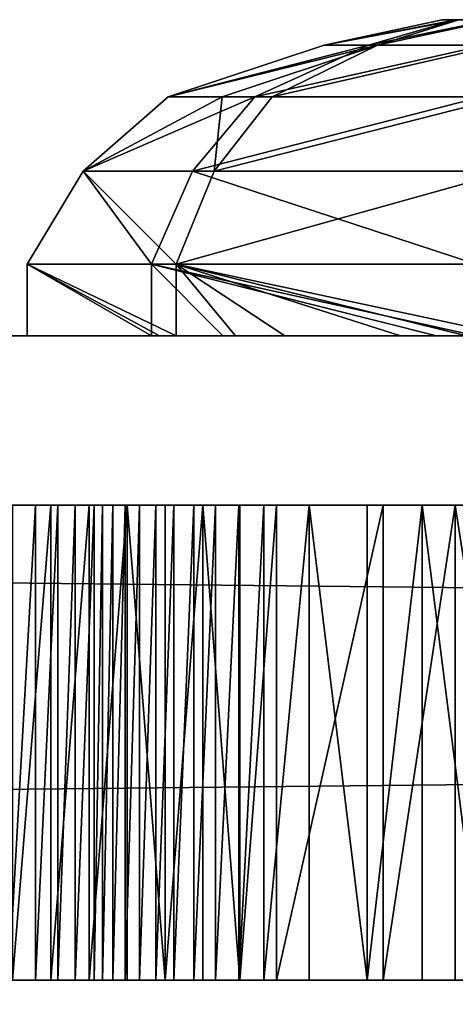
# Model space of a CAD drawing. Units: inches. Extents: x -670 to 623, y -644 to 670.
# Drawn here: x -20 to -18, y 101 to 105 of the extents above; entities that cross this region are included whole.
import ezdxf

# ---------------------------------------------------------------- set-up
doc = ezdxf.new("R2010")
doc.units = ezdxf.units.IN
doc.header["$MEASUREMENT"] = 0
doc.layers.get('0').update_dxf_attribs({"true_color": 0xff5454})
doc.layers.add('0301-INOX_0301-INOX_0301_element', color=7, linetype='Continuous', true_color=0xcc6600)

# ---------------------------------------------------------------- blocks, each defined once
blk = doc.blocks.new('0301-INOX_0301_Group_7')
for p, q in [((45.392, 106.492), (47.964, 108.065)), ((45.392, 106.492, 20.292), (47.964, 108.065, 20.292)), ((43.03, 104.618), (45.392, 106.492)), ((43.03, 104.618, 20.292), (45.392, 106.492, 20.292)), ((45.392, 106.492), (45.392, 106.492, 20.292)), ((40.562, 102.281), (43.03, 104.618)), ((40.562, 102.281, 20.292), (43.03, 104.618, 20.292)), ((43.03, 104.618), (43.03, 104.618, 20.292)), ((38.616, 100.306), (40.562, 102.281)), ((38.616, 100.306, 20.292), (40.562, 102.281, 20.292)), ((40.562, 102.281), (40.562, 102.281, 20.292)), ((37.546, 99.063), (38.616, 100.306)), ((37.546, 99.063, 20.292), (38.616, 100.306, 20.292)), ((38.616, 100.306), (38.616, 100.306, 20.292)), ((36.545, 97.764), (37.546, 99.063)), ((36.545, 97.764, 20.292), (37.546, 99.063, 20.292)), ((37.546, 99.063), (37.546, 99.063, 20.292)), ((35.618, 96.412), (36.545, 97.764)), ((35.618, 96.412, 20.292), (36.545, 97.764, 20.292)), ((36.545, 97.764), (36.545, 97.764, 20.292)), ((34.765, 95.011), (35.618, 96.412)), ((34.765, 95.011, 20.292), (35.618, 96.412, 20.292)), ((35.618, 96.412), (35.618, 96.412, 20.292)), ((33.99, 93.565), (34.765, 95.011)), ((33.99, 93.565, 20.292), (34.765, 95.011, 20.292)), ((34.765, 95.011), (34.765, 95.011, 20.292)), ((33.295, 92.08), (33.99, 93.565)), ((33.295, 92.08, 20.292), (33.99, 93.565, 20.292)), ((33.99, 93.565), (33.99, 93.565, 20.292)), ((32.683, 90.558), (33.295, 92.08)), ((32.683, 90.558, 20.292), (33.295, 92.08, 20.292)), ((33.295, 92.08), (33.295, 92.08, 20.292)), ((32.155, 89.006), (32.683, 90.558)), ((32.155, 89.006, 20.292), (32.683, 90.558, 20.292)), ((32.683, 90.558), (32.683, 90.558, 20.292)), ((31.712, 87.427), (32.155, 89.006)), ((31.712, 87.427, 20.292), (32.155, 89.006, 20.292)), ((32.155, 89.006), (32.155, 89.006, 20.292)), ((31.356, 85.826), (31.712, 87.427)), ((31.356, 85.826, 20.292), (31.712, 87.427, 20.292)), ((31.712, 87.427), (31.712, 87.427, 20.292)), ((30.546, 81.031), (31.356, 85.826)), ((30.546, 81.031, 20.292), (31.356, 85.826, 20.292)), ((31.356, 85.826), (31.356, 85.826, 20.292)), ((29.8, 77.895), (30.546, 81.031)), ((29.8, 77.895, 20.292), (30.546, 81.031, 20.292)), ((30.546, 81.031), (30.546, 81.031, 20.292)), ((28.854, 74.813), (29.8, 77.895)), ((28.854, 74.813, 20.292), (29.8, 77.895, 20.292)), ((29.8, 77.895), (29.8, 77.895, 20.292)), ((27.712, 71.799), (28.854, 74.813)), ((27.712, 71.799, 20.292), (28.854, 74.813, 20.292)), ((28.854, 74.813), (28.854, 74.813, 20.292)), ((49.949, 4.98), (46.807, 4.259)), ((49.949, 4.98, 20.292), (46.807, 4.259, 20.292)), ((46.807, 4.259), (43.718, 3.336)), ((46.807, 4.259, 20.292), (43.718, 3.336, 20.292)), ((46.807, 4.259), (46.807, 4.259, 20.292)), ((43.718, 3.336), (39.16, 1.64)), ((43.718, 3.336, 20.292), (39.16, 1.64, 20.292)), ((43.718, 3.336), (43.718, 3.336, 20.292)), ((39.16, 1.64), (37.596, 1.148)), ((39.16, 1.64, 20.292), (37.596, 1.148, 20.292)), ((39.16, 1.64), (39.16, 1.64, 20.292)), ((37.596, 1.148), (36.007, 0.742)), ((37.596, 1.148, 20.292), (36.007, 0.742, 20.292)), ((37.596, 1.148), (37.596, 1.148, 20.292)), ((34.398, 0.423), (32.775, 0.193)), ((34.398, 0.423, 20.292), (32.775, 0.193, 20.292)), ((36.007, 0.742), (34.398, 0.423)), ((36.007, 0.742, 20.292), (34.398, 0.423, 20.292)), ((34.398, 0.423), (34.398, 0.423, 20.292)), ((36.007, 0.742), (36.007, 0.742, 20.292)), ((29.502, 0), (27.862, 0.038)), ((29.502, 0, 20.292), (27.862, 0.038, 20.292)), ((31.141, 0.052), (29.502, 0)), ((31.141, 0.052, 20.292), (29.502, 0, 20.292)), ((32.775, 0.193), (31.141, 0.052)), ((32.775, 0.193, 20.292), (31.141, 0.052, 20.292)), ((31.141, 0.052), (31.141, 0.052, 20.292)), ((32.775, 0.193), (32.775, 0.193, 20.292)), ((29.502, 0), (29.502, 0, 20.292))]:
    blk.add_line(p, q)
at = {"color": 94, "true_color": 0x009900}
mesh = blk.add_polyface(dxfattribs=at)
corners = [(0.076, 28.003), (0.291, 21.987), (0, 24.989), (0.518, 30.986), (0.945, 19.044), (1.217, 33.925), (1.953, 16.202), (2.046, 36.965), (3.299, 13.503), (2.587, 38.513), (3.212, 40.029), (3.919, 41.508), (4.963, 10.988), (4.706, 42.947), (5.57, 44.341), (6.92, 8.695), (6.51, 45.685), (7.521, 46.976), (9.143, 6.656), (8.601, 48.21), (9.747, 49.383), (11.596, 4.904), (10.956, 50.492), (14.704, 53.591), (14.245, 3.462), (17.049, 2.354), (17.047, 55.805), (19.242, 58.165), (21.034, 1.181), (21.281, 60.661), (22.99, 0.687), (23.155, 63.284), (24.602, 0.382), (24.856, 66.023), (26.227, 0.165), (26.377, 68.865), (27.862, 0.038), (27.712, 71.799), (28.854, 74.813), (29.502, 0), (29.8, 77.895), (31.141, 0.052), (30.546, 81.031), (31.356, 85.826), (32.775, 0.193), (31.712, 87.427), (32.155, 89.006), (32.683, 90.558), (33.295, 92.08), (34.398, 0.423), (33.99, 93.565), (34.765, 95.011), (36.007, 0.742), (35.618, 96.412), (36.545, 97.764), (37.596, 1.148), (37.546, 99.063), (38.616, 100.306), (39.16, 1.64), (40.562, 102.281), (43.718, 3.336), (43.03, 104.618), (45.392, 106.492), (46.807, 4.259), (47.964, 108.065), (49.949, 4.98), (50.709, 109.314), (53.13, 5.497), (53.585, 110.219), (56.339, 5.809), (56.551, 110.768), (59.56, 5.913), (59.56, 110.952), (62.782, 5.809), (62.57, 110.768), (65.536, 110.219), (65.991, 5.497), (68.412, 109.314), (69.172, 4.98), (71.157, 108.065), (72.314, 4.259), (73.729, 106.492), (75.403, 3.336), (76.091, 104.618), (79.961, 1.64), (77.743, 103.066), (80.505, 100.306), (81.525, 1.148), (81.575, 99.063), (83.114, 0.742), (82.576, 97.764), (83.503, 96.412), (84.723, 0.423), (84.356, 95.011), (85.131, 93.565), (86.346, 0.193), (85.826, 92.08), (86.438, 90.558), (87.98, 0.052), (86.966, 89.006), (87.409, 87.427), (87.765, 85.826), (88.575, 81.031), (89.619, 0), (89.321, 77.895), (90.267, 74.813), (91.259, 0.038), (91.409, 71.799), (92.894, 0.165), (92.744, 68.865), (94.265, 66.023), (94.519, 0.382), (95.966, 63.284), (96.131, 0.687), (97.84, 60.661), (97.723, 1.08), (102.072, 2.354), (99.879, 58.165), (102.074, 55.805), (104.876, 3.462), (104.417, 53.591), (108.165, 50.492), (107.525, 4.904), (109.978, 6.656), (109.374, 49.383), (110.52, 48.21), (112.201, 8.695), (111.6, 46.976), (112.611, 45.685), (114.158, 10.988), (113.551, 44.341), (114.415, 42.947), (115.822, 13.503), (115.202, 41.508), (115.909, 40.029), (117.168, 16.202), (116.534, 38.513), (117.075, 36.965), (117.531, 35.389), (118.176, 19.044), (118.603, 30.986), (118.83, 21.987), (119.045, 28.003), (119.121, 24.989)]
mesh.append_faces([[corners[k] for k in face] for face in [(0, 1, 2), (141, 142, 143)]], dxfattribs={"vtx0": -1, "color": 94})
mesh.append_faces([[corners[k] for k in face] for face in [(1, 3, 4), (4, 5, 6), (6, 7, 8), (8, 11, 12), (12, 14, 15), (15, 17, 18), (18, 20, 21), (21, 23, 24), (24, 23, 25), (25, 27, 28), (28, 29, 30), (30, 31, 32), (32, 33, 34), (34, 35, 36), (36, 38, 39), (39, 40, 41), (41, 43, 44), (44, 48, 49), (49, 51, 52), (52, 54, 55), (55, 57, 58), (58, 59, 60), (60, 62, 63), (63, 64, 65), (65, 66, 67), (67, 68, 69), (69, 70, 71), (71, 72, 73), (73, 75, 76), (76, 77, 78), (78, 79, 80), (80, 81, 82), (82, 83, 84), (84, 86, 87), (87, 88, 89), (89, 91, 92), (92, 94, 95), (95, 97, 98), (98, 102, 103), (103, 105, 106), (106, 107, 108), (108, 110, 111), (111, 112, 113), (113, 114, 115), (115, 114, 116), (116, 118, 119), (119, 121, 122), (122, 121, 123), (123, 125, 126), (126, 128, 129), (129, 131, 132), (132, 134, 135), (135, 138, 139), (139, 140, 141)]], dxfattribs={"vtx0": -1, "vtx1": -1, "color": 94})
mesh.append_faces([[corners[k] for k in face] for face in [(1, 0, 3), (4, 3, 5), (6, 5, 7), (8, 7, 9), (8, 9, 10), (8, 10, 11), (12, 11, 13), (12, 13, 14), (15, 14, 16), (15, 16, 17), (18, 17, 19), (18, 19, 20), (21, 20, 22), (21, 22, 23), (25, 23, 26), (25, 26, 27), (28, 27, 29), (30, 29, 31), (32, 31, 33), (34, 33, 35), (36, 35, 37), (36, 37, 38), (39, 38, 40), (41, 40, 42), (41, 42, 43), (44, 43, 45), (44, 45, 46), (44, 46, 47), (44, 47, 48), (49, 48, 50), (49, 50, 51), (52, 51, 53), (52, 53, 54), (55, 54, 56), (55, 56, 57), (58, 57, 59), (60, 59, 61), (60, 61, 62), (63, 62, 64), (65, 64, 66), (67, 66, 68), (69, 68, 70), (71, 70, 72), (73, 72, 74), (73, 74, 75), (76, 75, 77), (78, 77, 79), (80, 79, 81), (82, 81, 83), (84, 83, 85), (84, 85, 86), (87, 86, 88), (89, 88, 90), (89, 90, 91), (92, 91, 93), (92, 93, 94), (95, 94, 96), (95, 96, 97), (98, 97, 99), (98, 99, 100), (98, 100, 101), (98, 101, 102), (103, 102, 104), (103, 104, 105), (106, 105, 107), (108, 107, 109), (108, 109, 110), (111, 110, 112), (113, 112, 114), (116, 114, 117), (116, 117, 118), (119, 118, 120), (119, 120, 121), (123, 121, 124), (123, 124, 125), (126, 125, 127), (126, 127, 128), (129, 128, 130), (129, 130, 131), (132, 131, 133), (132, 133, 134), (135, 134, 136), (135, 136, 137), (135, 137, 138), (139, 138, 140), (141, 140, 142)]], dxfattribs={"vtx0": -1, "vtx2": -1, "color": 94})
mesh = blk.add_polyface(dxfattribs=at)
corners = [(0.291, 21.987, 20.292), (0.076, 28.003, 20.292), (0, 24.989, 20.292), (0.518, 30.986, 20.292), (0.945, 19.044, 20.292), (1.217, 33.925, 20.292), (1.953, 16.202, 20.292), (2.046, 36.965, 20.292), (3.299, 13.503, 20.292), (2.587, 38.513, 20.292), (3.212, 40.029, 20.292), (3.919, 41.508, 20.292), (4.963, 10.988, 20.292), (4.706, 42.947, 20.292), (5.57, 44.341, 20.292), (6.92, 8.695, 20.292), (6.51, 45.685, 20.292), (7.521, 46.976, 20.292), (9.143, 6.656, 20.292), (8.601, 48.21, 20.292), (9.747, 49.383, 20.292), (11.596, 4.904, 20.292), (10.956, 50.492, 20.292), (14.704, 53.591, 20.292), (14.245, 3.462, 20.292), (17.049, 2.354, 20.292), (17.047, 55.805, 20.292), (19.242, 58.165, 20.292), (21.034, 1.181, 20.292), (21.281, 60.661, 20.292), (22.99, 0.687, 20.292), (23.155, 63.284, 20.292), (24.602, 0.382, 20.292), (24.856, 66.023, 20.292), (26.227, 0.165, 20.292), (26.377, 68.865, 20.292), (27.862, 0.038, 20.292), (27.712, 71.799, 20.292), (28.854, 74.813, 20.292), (29.502, 0, 20.292), (29.8, 77.895, 20.292), (31.141, 0.052, 20.292), (30.546, 81.031, 20.292), (31.356, 85.826, 20.292), (32.775, 0.193, 20.292), (31.712, 87.427, 20.292), (32.155, 89.006, 20.292), (32.683, 90.558, 20.292), (33.295, 92.08, 20.292), (34.398, 0.423, 20.292), (33.99, 93.565, 20.292), (34.765, 95.011, 20.292), (36.007, 0.742, 20.292), (35.618, 96.412, 20.292), (36.545, 97.764, 20.292), (37.596, 1.148, 20.292), (37.546, 99.063, 20.292), (38.616, 100.306, 20.292), (39.16, 1.64, 20.292), (40.562, 102.281, 20.292), (43.718, 3.336, 20.292), (43.03, 104.618, 20.292), (45.392, 106.492, 20.292), (46.807, 4.259, 20.292), (47.964, 108.065, 20.292), (49.949, 4.98, 20.292), (50.709, 109.314, 20.292), (53.13, 5.497, 20.292), (53.585, 110.219, 20.292), (56.339, 5.809, 20.292), (56.551, 110.768, 20.292), (59.56, 5.913, 20.292), (59.56, 110.952, 20.292), (62.782, 5.809, 20.292), (62.57, 110.768, 20.292), (65.536, 110.219, 20.292), (65.991, 5.497, 20.292), (68.412, 109.314, 20.292), (69.172, 4.98, 20.292), (71.157, 108.065, 20.292), (72.314, 4.259, 20.292), (73.729, 106.492, 20.292), (75.403, 3.336, 20.292), (76.091, 104.618, 20.292), (79.961, 1.64, 20.292), (77.743, 103.066, 20.292), (80.505, 100.306, 20.292), (81.525, 1.148, 20.292), (81.575, 99.063, 20.292), (83.114, 0.742, 20.292), (82.576, 97.764, 20.292), (83.503, 96.412, 20.292), (84.723, 0.423, 20.292), (84.356, 95.011, 20.292), (85.131, 93.565, 20.292), (86.346, 0.193, 20.292), (85.826, 92.08, 20.292), (86.438, 90.558, 20.292), (87.98, 0.052, 20.292), (86.966, 89.006, 20.292), (87.409, 87.427, 20.292), (87.765, 85.826, 20.292), (88.575, 81.031, 20.292), (89.619, 0, 20.292), (89.321, 77.895, 20.292), (90.267, 74.813, 20.292), (91.259, 0.038, 20.292), (91.409, 71.799, 20.292), (92.894, 0.165, 20.292), (92.744, 68.865, 20.292), (94.265, 66.023, 20.292), (94.519, 0.382, 20.292), (95.966, 63.284, 20.292), (96.131, 0.687, 20.292), (97.84, 60.661, 20.292), (97.723, 1.08, 20.292), (102.072, 2.354, 20.292), (99.879, 58.165, 20.292), (102.074, 55.805, 20.292), (104.876, 3.462, 20.292), (104.417, 53.591, 20.292), (108.165, 50.492, 20.292), (107.525, 4.904, 20.292), (109.978, 6.656, 20.292), (109.374, 49.383, 20.292), (110.52, 48.21, 20.292), (112.201, 8.695, 20.292), (111.6, 46.976, 20.292), (112.611, 45.685, 20.292), (114.158, 10.988, 20.292), (113.551, 44.341, 20.292), (114.415, 42.947, 20.292), (115.822, 13.503, 20.292), (115.202, 41.508, 20.292), (115.909, 40.029, 20.292), (117.168, 16.202, 20.292), (116.534, 38.513, 20.292), (117.075, 36.965, 20.292), (117.531, 35.389, 20.292), (118.176, 19.044, 20.292), (118.603, 30.986, 20.292), (118.83, 21.987, 20.292), (119.045, 28.003, 20.292), (119.121, 24.989, 20.292)]
mesh.append_faces([[corners[k] for k in face] for face in [(0, 1, 2), (142, 141, 143)]], dxfattribs={"vtx0": -1, "color": 94})
mesh.append_faces([[corners[k] for k in face] for face in [(1, 0, 3), (3, 4, 5), (5, 6, 7), (7, 8, 9), (9, 8, 10), (10, 8, 11), (11, 12, 13), (13, 12, 14), (14, 15, 16), (16, 15, 17), (17, 18, 19), (19, 18, 20), (20, 21, 22), (22, 21, 23), (23, 25, 26), (26, 25, 27), (27, 28, 29), (29, 30, 31), (31, 32, 33), (33, 34, 35), (35, 36, 37), (37, 36, 38), (38, 39, 40), (40, 41, 42), (42, 41, 43), (43, 44, 45), (45, 44, 46), (46, 44, 47), (47, 44, 48), (48, 49, 50), (50, 49, 51), (51, 52, 53), (53, 52, 54), (54, 55, 56), (56, 55, 57), (57, 58, 59), (59, 60, 61), (61, 60, 62), (62, 63, 64), (64, 65, 66), (66, 67, 68), (68, 69, 70), (70, 71, 72), (72, 73, 74), (74, 73, 75), (75, 76, 77), (77, 78, 79), (79, 80, 81), (81, 82, 83), (83, 84, 85), (85, 84, 86), (86, 87, 88), (88, 89, 90), (90, 89, 91), (91, 92, 93), (93, 92, 94), (94, 95, 96), (96, 95, 97), (97, 98, 99), (99, 98, 100), (100, 98, 101), (101, 98, 102), (102, 103, 104), (104, 103, 105), (105, 106, 107), (107, 108, 109), (109, 108, 110), (110, 111, 112), (112, 113, 114), (114, 116, 117), (117, 116, 118), (118, 119, 120), (120, 119, 121), (121, 123, 124), (124, 123, 125), (125, 126, 127), (127, 126, 128), (128, 129, 130), (130, 129, 131), (131, 132, 133), (133, 132, 134), (134, 135, 136), (136, 135, 137), (137, 135, 138), (138, 139, 140), (140, 141, 142)]], dxfattribs={"vtx0": -1, "vtx1": -1, "color": 94})
mesh.append_faces([[corners[k] for k in face] for face in [(3, 0, 4), (5, 4, 6), (7, 6, 8), (11, 8, 12), (14, 12, 15), (17, 15, 18), (20, 18, 21), (23, 21, 24), (23, 24, 25), (27, 25, 28), (29, 28, 30), (31, 30, 32), (33, 32, 34), (35, 34, 36), (38, 36, 39), (40, 39, 41), (43, 41, 44), (48, 44, 49), (51, 49, 52), (54, 52, 55), (57, 55, 58), (59, 58, 60), (62, 60, 63), (64, 63, 65), (66, 65, 67), (68, 67, 69), (70, 69, 71), (72, 71, 73), (75, 73, 76), (77, 76, 78), (79, 78, 80), (81, 80, 82), (83, 82, 84), (86, 84, 87), (88, 87, 89), (91, 89, 92), (94, 92, 95), (97, 95, 98), (102, 98, 103), (105, 103, 106), (107, 106, 108), (110, 108, 111), (112, 111, 113), (114, 113, 115), (114, 115, 116), (118, 116, 119), (121, 119, 122), (121, 122, 123), (125, 123, 126), (128, 126, 129), (131, 129, 132), (134, 132, 135), (138, 135, 139), (140, 139, 141)]], dxfattribs={"vtx0": -1, "vtx2": -1, "color": 94})
mesh = blk.add_polyface(dxfattribs=at)
corners = [(45.392, 106.492, 20.292), (47.964, 108.065), (45.392, 106.492), (47.964, 108.065, 20.292)]
mesh.append_faces([[corners[k] for k in face] for face in [(0, 1, 2), (1, 0, 3)]], dxfattribs={"vtx0": -1, "color": 94})
mesh = blk.add_polyface(dxfattribs=at)
corners = [(43.03, 104.618), (45.392, 106.492, 20.292), (45.392, 106.492), (43.03, 104.618, 20.292)]
mesh.append_faces([[corners[k] for k in face] for face in [(0, 1, 2), (1, 0, 3)]], dxfattribs={"vtx0": -1, "color": 94})
mesh = blk.add_polyface(dxfattribs=at)
corners = [(40.562, 102.281, 20.292), (43.03, 104.618), (40.562, 102.281), (43.03, 104.618, 20.292)]
mesh.append_faces([[corners[k] for k in face] for face in [(0, 1, 2), (1, 0, 3)]], dxfattribs={"vtx0": -1, "color": 94})
mesh = blk.add_polyface(dxfattribs=at)
corners = [(40.562, 102.281, 20.292), (38.616, 100.306), (38.616, 100.306, 20.292), (40.562, 102.281)]
mesh.append_faces([[corners[k] for k in face] for face in [(0, 1, 2), (1, 0, 3)]], dxfattribs={"vtx0": -1, "color": 94})
mesh = blk.add_polyface(dxfattribs=at)
corners = [(38.616, 100.306, 20.292), (37.546, 99.063), (37.546, 99.063, 20.292), (38.616, 100.306)]
mesh.append_faces([[corners[k] for k in face] for face in [(0, 1, 2), (1, 0, 3)]], dxfattribs={"vtx0": -1, "color": 94})
mesh = blk.add_polyface(dxfattribs=at)
corners = [(37.546, 99.063, 20.292), (36.545, 97.764), (36.545, 97.764, 20.292), (37.546, 99.063)]
mesh.append_faces([[corners[k] for k in face] for face in [(0, 1, 2), (1, 0, 3)]], dxfattribs={"vtx0": -1, "color": 94})
mesh = blk.add_polyface(dxfattribs=at)
corners = [(36.545, 97.764, 20.292), (35.618, 96.412), (35.618, 96.412, 20.292), (36.545, 97.764)]
mesh.append_faces([[corners[k] for k in face] for face in [(0, 1, 2), (1, 0, 3)]], dxfattribs={"vtx0": -1, "color": 94})
mesh = blk.add_polyface(dxfattribs=at)
corners = [(35.618, 96.412, 20.292), (34.765, 95.011), (34.765, 95.011, 20.292), (35.618, 96.412)]
mesh.append_faces([[corners[k] for k in face] for face in [(0, 1, 2), (1, 0, 3)]], dxfattribs={"vtx0": -1, "color": 94})
mesh = blk.add_polyface(dxfattribs=at)
corners = [(34.765, 95.011, 20.292), (33.99, 93.565), (33.99, 93.565, 20.292), (34.765, 95.011)]
mesh.append_faces([[corners[k] for k in face] for face in [(0, 1, 2), (1, 0, 3)]], dxfattribs={"vtx0": -1, "color": 94})
mesh = blk.add_polyface(dxfattribs=at)
corners = [(33.99, 93.565, 20.292), (33.295, 92.08), (33.295, 92.08, 20.292), (33.99, 93.565)]
mesh.append_faces([[corners[k] for k in face] for face in [(0, 1, 2), (1, 0, 3)]], dxfattribs={"vtx0": -1, "color": 94})
mesh = blk.add_polyface(dxfattribs=at)
corners = [(33.295, 92.08, 20.292), (32.683, 90.558), (32.683, 90.558, 20.292), (33.295, 92.08)]
mesh.append_faces([[corners[k] for k in face] for face in [(0, 1, 2), (1, 0, 3)]], dxfattribs={"vtx0": -1, "color": 94})
mesh = blk.add_polyface(dxfattribs=at)
corners = [(32.683, 90.558, 20.292), (32.155, 89.006), (32.155, 89.006, 20.292), (32.683, 90.558)]
mesh.append_faces([[corners[k] for k in face] for face in [(0, 1, 2), (1, 0, 3)]], dxfattribs={"vtx0": -1, "color": 94})
mesh = blk.add_polyface(dxfattribs=at)
corners = [(32.155, 89.006, 20.292), (31.712, 87.427), (31.712, 87.427, 20.292), (32.155, 89.006)]
mesh.append_faces([[corners[k] for k in face] for face in [(0, 1, 2), (1, 0, 3)]], dxfattribs={"vtx0": -1, "color": 94})
mesh = blk.add_polyface(dxfattribs=at)
corners = [(31.712, 87.427, 20.292), (31.356, 85.826), (31.356, 85.826, 20.292), (31.712, 87.427)]
mesh.append_faces([[corners[k] for k in face] for face in [(0, 1, 2), (1, 0, 3)]], dxfattribs={"vtx0": -1, "color": 94})
mesh = blk.add_polyface(dxfattribs=at)
corners = [(31.356, 85.826, 20.292), (30.546, 81.031), (30.546, 81.031, 20.292), (31.356, 85.826)]
mesh.append_faces([[corners[k] for k in face] for face in [(0, 1, 2), (1, 0, 3)]], dxfattribs={"vtx0": -1, "color": 94})
mesh = blk.add_polyface(dxfattribs=at)
corners = [(30.546, 81.031, 20.292), (29.8, 77.895), (29.8, 77.895, 20.292), (30.546, 81.031)]
mesh.append_faces([[corners[k] for k in face] for face in [(0, 1, 2), (1, 0, 3)]], dxfattribs={"vtx0": -1, "color": 94})
mesh = blk.add_polyface(dxfattribs=at)
corners = [(29.8, 77.895, 20.292), (28.854, 74.813), (28.854, 74.813, 20.292), (29.8, 77.895)]
mesh.append_faces([[corners[k] for k in face] for face in [(0, 1, 2), (1, 0, 3)]], dxfattribs={"vtx0": -1, "color": 94})
mesh = blk.add_polyface(dxfattribs=at)
corners = [(28.854, 74.813, 20.292), (27.712, 71.799), (27.712, 71.799, 20.292), (28.854, 74.813)]
mesh.append_faces([[corners[k] for k in face] for face in [(0, 1, 2), (1, 0, 3)]], dxfattribs={"vtx0": -1, "color": 94})
mesh = blk.add_polyface(dxfattribs=at)
corners = [(49.949, 4.98), (46.807, 4.259, 20.292), (46.807, 4.259), (49.949, 4.98, 20.292)]
mesh.append_faces([[corners[k] for k in face] for face in [(0, 1, 2), (1, 0, 3)]], dxfattribs={"vtx0": -1, "color": 94})
mesh = blk.add_polyface(dxfattribs=at)
corners = [(46.807, 4.259, 20.292), (43.718, 3.336), (46.807, 4.259), (43.718, 3.336, 20.292)]
mesh.append_faces([[corners[k] for k in face] for face in [(0, 1, 2), (1, 0, 3)]], dxfattribs={"vtx0": -1, "color": 94})
mesh = blk.add_polyface(dxfattribs=at)
corners = [(43.718, 3.336, 20.292), (39.16, 1.64), (43.718, 3.336), (39.16, 1.64, 20.292)]
mesh.append_faces([[corners[k] for k in face] for face in [(0, 1, 2), (1, 0, 3)]], dxfattribs={"vtx0": -1, "color": 94})
mesh = blk.add_polyface(dxfattribs=at)
corners = [(39.16, 1.64, 20.292), (37.596, 1.148), (39.16, 1.64), (37.596, 1.148, 20.292)]
mesh.append_faces([[corners[k] for k in face] for face in [(0, 1, 2), (1, 0, 3)]], dxfattribs={"vtx0": -1, "color": 94})
mesh = blk.add_polyface(dxfattribs=at)
corners = [(37.596, 1.148), (36.007, 0.742, 20.292), (36.007, 0.742), (37.596, 1.148, 20.292)]
mesh.append_faces([[corners[k] for k in face] for face in [(0, 1, 2), (1, 0, 3)]], dxfattribs={"vtx0": -1, "color": 94})
mesh = blk.add_polyface(dxfattribs=at)
corners = [(34.398, 0.423), (32.775, 0.193, 20.292), (32.775, 0.193), (34.398, 0.423, 20.292)]
mesh.append_faces([[corners[k] for k in face] for face in [(0, 1, 2), (1, 0, 3)]], dxfattribs={"vtx0": -1, "color": 94})
mesh = blk.add_polyface(dxfattribs=at)
corners = [(36.007, 0.742, 20.292), (34.398, 0.423), (36.007, 0.742), (34.398, 0.423, 20.292)]
mesh.append_faces([[corners[k] for k in face] for face in [(0, 1, 2), (1, 0, 3)]], dxfattribs={"vtx0": -1, "color": 94})
mesh = blk.add_polyface(dxfattribs=at)
corners = [(29.502, 0, 20.292), (27.862, 0.038), (29.502, 0), (27.862, 0.038, 20.292)]
mesh.append_faces([[corners[k] for k in face] for face in [(0, 1, 2), (1, 0, 3)]], dxfattribs={"vtx0": -1, "color": 94})
mesh = blk.add_polyface(dxfattribs=at)
corners = [(31.141, 0.052, 20.292), (29.502, 0), (31.141, 0.052), (29.502, 0, 20.292)]
mesh.append_faces([[corners[k] for k in face] for face in [(0, 1, 2), (1, 0, 3)]], dxfattribs={"vtx0": -1, "color": 94})
mesh = blk.add_polyface(dxfattribs=at)
corners = [(32.775, 0.193, 20.292), (31.141, 0.052), (32.775, 0.193), (31.141, 0.052, 20.292)]
mesh.append_faces([[corners[k] for k in face] for face in [(0, 1, 2), (1, 0, 3)]], dxfattribs={"vtx0": -1, "color": 94})
blk = doc.blocks.new('0301-INOX_0301_Group_230')
for p, q in [((3.2929, 2.1313, 3.4595), (3.2929, 1.8253, 3.4595)), ((3.399, 2.1313, 0.6331), (3.399, 1.8253, 0.6331)), ((3.9313, 2.1313, 2.0683), (3.9313, 1.8253, 2.0683)), ((3.2929, 1.8253, 3.4595), (3.1297, 1.4263, 3.2836)), ((3.399, 1.8253, 0.6331), (3.2231, 1.4263, 0.7963)), ((3.9313, 1.8253, 2.0683), (3.6915, 1.4263, 2.0593)), ((3.1297, 1.4263, 3.2836), (2.8814, 1.1083, 3.016)), ((3.2231, 1.4263, 0.7963), (2.9555, 1.1083, 1.0445)), ((3.6915, 1.4263, 2.0593), (3.3268, 1.1083, 2.0456)), ((2.8814, 1.1083, 3.016), (2.4304, 0.8873, 2.5167)), ((2.9555, 1.1083, 1.0445), (2.4685, 0.8873, 1.5026)), ((3.3268, 1.1083, 2.0456), (2.6595, 0.8873, 2.0175)), ((2.4304, 0.8873, 2.5167), (2.0824, 0.7783, 2.1545)), ((2.4685, 0.8873, 1.5026), (2.094, 0.7783, 1.8436)), ((2.6595, 0.8873, 2.0175), (2.1526, 0.7783, 2.0015))]:
    blk.add_line(p, q)
at = {"extrusion": (6.81824e-14, -1, 2.60024e-13)}
blk.add_circle((1.9327, 1.9932, -2.1313), 2, dxfattribs=at)
at = {"extrusion": (8.74582e-14, -1, 7.57615e-14)}
blk.add_circle((1.9327, 1.9932, -1.8253), 2, dxfattribs=at)
at = {"extrusion": (4.10811e-14, -1, 7.37883e-14)}
blk.add_circle((1.9327, 1.9932, -1.4263), 1.76, dxfattribs=at)
at = {"extrusion": (-5.80078e-05, -1, -2.17778e-06)}
blk.add_circle((1.9327, 1.9932, -1.1084), 1.395, dxfattribs=at)
at = {"extrusion": (2.37521e-13, -1, 3.86436e-13)}
blk.add_circle((1.9424, 1.9906, -0.8873), 0.7176, dxfattribs=at)
at = {"extrusion": (8.19785e-14, -1, 3.05346e-15)}
blk.add_circle((1.9327, 1.9932, -0.7783), 0.22, dxfattribs=at)
at = {"color": 7, "true_color": 0xffffff}
mesh = blk.add_polyface(dxfattribs=at)
corners = [(1.8577, 2.1313, 3.9918), (3.2929, 1.8253, 3.4595), (1.8577, 1.8253, 3.9918), (2.0482, 2.1313, 3.9212), (2.3311, 2.1313, 3.8162), (2.8281, 2.1313, 3.6319), (3.0391, 2.1313, 3.5536), (3.2929, 2.1313, 3.4595)]
mesh.append_faces([[corners[k] for k in face] for face in [(0, 1, 2), (1, 6, 7)]], dxfattribs={"vtx0": -1, "color": 7})
mesh.append_faces([[corners[k] for k in face] for face in [(1, 0, 3), (1, 3, 4), (1, 4, 5), (1, 5, 6)]], dxfattribs={"vtx0": -1, "vtx2": -1, "color": 7})
mesh = blk.add_polyface(dxfattribs=at)
corners = [(3.399, 1.8253, 0.6331), (2.0078, 2.1313, -0.0054), (2.0078, 1.8253, -0.0054), (2.1779, 2.1313, 0.0727), (3.0934, 2.1313, 0.4928), (3.399, 2.1313, 0.6331)]
mesh.append_faces([[corners[k] for k in face] for face in [(0, 1, 2), (4, 0, 5)]], dxfattribs={"vtx0": -1, "color": 7})
mesh.append_faces([[corners[k] for k in face] for face in [(1, 0, 3), (3, 0, 4)]], dxfattribs={"vtx0": -1, "vtx1": -1, "color": 7})
mesh = blk.add_polyface(dxfattribs=at)
corners = [(3.2929, 2.1313, 3.4595), (3.9313, 1.8253, 2.0683), (3.2929, 1.8253, 3.4595), (3.3651, 2.1313, 3.3022), (3.9313, 2.1313, 2.0683), (3.9233, 2.1313, 2.0857)]
mesh.append_faces([[corners[k] for k in face] for face in [(0, 1, 2), (4, 3, 5)]], dxfattribs={"vtx0": -1, "color": 7})
mesh.append_faces([[corners[k] for k in face] for face in [(1, 0, 3), (3, 4, 1)]], dxfattribs={"vtx0": -1, "vtx2": -1, "color": 7})
mesh = blk.add_polyface(dxfattribs=at)
corners = [(3.9313, 1.8253, 2.0683), (3.399, 2.1313, 0.6331), (3.399, 1.8253, 0.6331), (3.9313, 2.1313, 2.0683), (3.9271, 2.1313, 2.0568)]
mesh.append_faces([[corners[k] for k in face] for face in [(0, 1, 2), (1, 3, 4)]], dxfattribs={"vtx0": -1, "color": 7})
mesh.append_faces([[corners[k] for k in face] for face in [(1, 0, 3)]], dxfattribs={"vtx0": -1, "vtx2": -1, "color": 7})
mesh = blk.add_polyface(dxfattribs=at)
corners = [(0.5726, 1.8253, 0.527), (3.399, 1.8253, 0.6331), (2.0078, 1.8253, -0.0054), (-0.0659, 1.8253, 1.9182), (3.9313, 1.8253, 2.0683), (0.4665, 1.8253, 3.3534), (3.2929, 1.8253, 3.4595), (1.8577, 1.8253, 3.9918)]
mesh.append_faces([[corners[k] for k in face] for face in [(0, 1, 2), (6, 5, 7)]], dxfattribs={"vtx0": -1, "color": 7})
mesh.append_faces([[corners[k] for k in face] for face in [(1, 3, 4), (4, 5, 6)]], dxfattribs={"vtx0": -1, "vtx1": -1, "color": 7})
mesh.append_faces([[corners[k] for k in face] for face in [(1, 0, 3), (4, 3, 5)]], dxfattribs={"vtx0": -1, "vtx2": -1, "color": 7})
mesh = blk.add_polyface(dxfattribs=at)
corners = [(3.2929, 1.8253, 3.4595), (1.8667, 1.4263, 3.752), (1.8577, 1.8253, 3.9918), (3.1297, 1.4263, 3.2836)]
mesh.append_faces([[corners[k] for k in face] for face in [(0, 1, 2), (1, 0, 3)]], dxfattribs={"vtx0": -1, "color": 7})
mesh = blk.add_polyface(dxfattribs=at)
corners = [(3.2231, 1.4263, 0.7963), (2.0078, 1.8253, -0.0054), (1.9988, 1.4263, 0.2345), (3.399, 1.8253, 0.6331)]
mesh.append_faces([[corners[k] for k in face] for face in [(0, 1, 2), (1, 0, 3)]], dxfattribs={"vtx0": -1, "color": 7})
mesh = blk.add_polyface(dxfattribs=at)
corners = [(3.2929, 1.8253, 3.4595), (3.6915, 1.4263, 2.0593), (3.1297, 1.4263, 3.2836), (3.9313, 1.8253, 2.0683)]
mesh.append_faces([[corners[k] for k in face] for face in [(0, 1, 2), (1, 0, 3)]], dxfattribs={"vtx0": -1, "color": 7})
mesh = blk.add_polyface(dxfattribs=at)
corners = [(3.6915, 1.4263, 2.0593), (3.399, 1.8253, 0.6331), (3.2231, 1.4263, 0.7963), (3.9313, 1.8253, 2.0683)]
mesh.append_faces([[corners[k] for k in face] for face in [(0, 1, 2), (1, 0, 3)]], dxfattribs={"vtx0": -1, "color": 7})
mesh = blk.add_polyface(dxfattribs=at)
corners = [(0.7358, 1.4263, 0.7029), (3.2231, 1.4263, 0.7963), (1.9988, 1.4263, 0.2345), (0.174, 1.4263, 1.9272), (3.6915, 1.4263, 2.0593), (0.6424, 1.4263, 3.1902), (3.1297, 1.4263, 3.2836), (1.8667, 1.4263, 3.752)]
mesh.append_faces([[corners[k] for k in face] for face in [(0, 1, 2), (6, 5, 7)]], dxfattribs={"vtx0": -1, "color": 7})
mesh.append_faces([[corners[k] for k in face] for face in [(1, 3, 4), (4, 5, 6)]], dxfattribs={"vtx0": -1, "vtx1": -1, "color": 7})
mesh.append_faces([[corners[k] for k in face] for face in [(1, 0, 3), (4, 3, 5)]], dxfattribs={"vtx0": -1, "vtx2": -1, "color": 7})
mesh = blk.add_polyface(dxfattribs=at)
corners = [(1.8804, 1.1083, 3.3873), (3.1297, 1.4263, 3.2836), (2.8814, 1.1083, 3.016), (1.8667, 1.4263, 3.752)]
mesh.append_faces([[corners[k] for k in face] for face in [(0, 1, 2), (1, 0, 3)]], dxfattribs={"vtx0": -1, "color": 7})
mesh = blk.add_polyface(dxfattribs=at)
corners = [(1.9851, 1.1083, 0.5992), (3.2231, 1.4263, 0.7963), (1.9988, 1.4263, 0.2345), (2.9555, 1.1083, 1.0445)]
mesh.append_faces([[corners[k] for k in face] for face in [(0, 1, 2), (1, 0, 3)]], dxfattribs={"vtx0": -1, "color": 7})
mesh = blk.add_polyface(dxfattribs=at)
corners = [(3.0961, 1.1083, 2.5484), (3.6915, 1.4263, 2.0593), (3.3268, 1.1083, 2.0456), (3.1297, 1.4263, 3.2836), (2.8814, 1.1083, 3.016)]
mesh.append_faces([[corners[k] for k in face] for face in [(0, 1, 2), (3, 0, 4)]], dxfattribs={"vtx0": -1, "color": 7})
mesh.append_faces([[corners[k] for k in face] for face in [(1, 0, 3)]], dxfattribs={"vtx0": -1, "vtx1": -1, "color": 7})
mesh = blk.add_polyface(dxfattribs=at)
corners = [(2.9555, 1.1083, 1.0445), (3.6915, 1.4263, 2.0593), (3.2231, 1.4263, 0.7963), (3.3268, 1.1083, 2.0456)]
mesh.append_faces([[corners[k] for k in face] for face in [(0, 1, 2), (1, 0, 3)]], dxfattribs={"vtx0": -1, "color": 7})
mesh = blk.add_polyface(dxfattribs=at)
corners = [(0.984, 1.1083, 0.9705), (2.9555, 1.1083, 1.0445), (1.9851, 1.1083, 0.5992), (0.5387, 1.1083, 1.9409), (3.3268, 1.1083, 2.0456), (0.91, 1.1083, 2.9419), (3.0961, 1.1083, 2.5484), (2.8814, 1.1083, 3.016), (1.8804, 1.1083, 3.3873)]
mesh.append_faces([[corners[k] for k in face] for face in [(0, 1, 2), (7, 5, 8)]], dxfattribs={"vtx0": -1, "color": 7})
mesh.append_faces([[corners[k] for k in face] for face in [(1, 3, 4), (4, 5, 6), (6, 5, 7)]], dxfattribs={"vtx0": -1, "vtx1": -1, "color": 7})
mesh.append_faces([[corners[k] for k in face] for face in [(1, 0, 3), (4, 3, 5)]], dxfattribs={"vtx0": -1, "vtx2": -1, "color": 7})
mesh = blk.add_polyface(dxfattribs=at)
corners = [(1.9155, 0.8873, 2.7077), (2.8814, 1.1083, 3.016), (2.4304, 0.8873, 2.5167), (1.8804, 1.1083, 3.3873)]
mesh.append_faces([[corners[k] for k in face] for face in [(0, 1, 2), (1, 0, 3)]], dxfattribs={"vtx0": -1, "color": 7})
mesh = blk.add_polyface(dxfattribs=at)
corners = [(1.9693, 0.8873, 1.2735), (2.9555, 1.1083, 1.0445), (1.9851, 1.1083, 0.5992), (2.4685, 0.8873, 1.5026)]
mesh.append_faces([[corners[k] for k in face] for face in [(0, 1, 2), (1, 0, 3)]], dxfattribs={"vtx0": -1, "color": 7})
mesh = blk.add_polyface(dxfattribs=at)
corners = [(2.4304, 0.8873, 2.5167), (3.3268, 1.1083, 2.0456), (2.6595, 0.8873, 2.0175), (3.0961, 1.1083, 2.5484), (2.8814, 1.1083, 3.016)]
mesh.append_faces([[corners[k] for k in face] for face in [(0, 1, 2), (3, 0, 4)]], dxfattribs={"vtx0": -1, "color": 7})
mesh.append_faces([[corners[k] for k in face] for face in [(1, 0, 3)]], dxfattribs={"vtx0": -1, "vtx1": -1, "color": 7})
mesh = blk.add_polyface(dxfattribs=at)
corners = [(2.4685, 0.8873, 1.5026), (3.3268, 1.1083, 2.0456), (2.9555, 1.1083, 1.0445), (2.6595, 0.8873, 2.0175)]
mesh.append_faces([[corners[k] for k in face] for face in [(0, 1, 2), (1, 0, 3)]], dxfattribs={"vtx0": -1, "color": 7})
mesh = blk.add_polyface(dxfattribs=at)
corners = [(1.4544, 0.8873, 1.4645), (2.4685, 0.8873, 1.5026), (1.9693, 0.8873, 1.2735), (1.2253, 0.8873, 1.9637), (2.6595, 0.8873, 2.0175), (1.4163, 0.8873, 2.4786), (2.4304, 0.8873, 2.5167), (1.9155, 0.8873, 2.7077)]
mesh.append_faces([[corners[k] for k in face] for face in [(0, 1, 2), (6, 5, 7)]], dxfattribs={"vtx0": -1, "color": 7})
mesh.append_faces([[corners[k] for k in face] for face in [(1, 3, 4), (4, 5, 6)]], dxfattribs={"vtx0": -1, "vtx1": -1, "color": 7})
mesh.append_faces([[corners[k] for k in face] for face in [(1, 0, 3), (4, 3, 5)]], dxfattribs={"vtx0": -1, "vtx2": -1, "color": 7})
mesh = blk.add_polyface(dxfattribs=at)
corners = [(1.9245, 0.7783, 2.2131), (2.4304, 0.8873, 2.5167), (2.0824, 0.7783, 2.1545), (1.9155, 0.8873, 2.7077)]
mesh.append_faces([[corners[k] for k in face] for face in [(0, 1, 2), (1, 0, 3)]], dxfattribs={"vtx0": -1, "color": 7})
mesh = blk.add_polyface(dxfattribs=at)
corners = [(1.941, 0.7783, 1.7734), (2.4685, 0.8873, 1.5026), (1.9693, 0.8873, 1.2735), (2.094, 0.7783, 1.8436)]
mesh.append_faces([[corners[k] for k in face] for face in [(0, 1, 2), (1, 0, 3)]], dxfattribs={"vtx0": -1, "color": 7})
mesh = blk.add_polyface(dxfattribs=at)
corners = [(2.0824, 0.7783, 2.1545), (2.6595, 0.8873, 2.0175), (2.1526, 0.7783, 2.0015), (2.4304, 0.8873, 2.5167)]
mesh.append_faces([[corners[k] for k in face] for face in [(0, 1, 2), (1, 0, 3)]], dxfattribs={"vtx0": -1, "color": 7})
mesh = blk.add_polyface(dxfattribs=at)
corners = [(2.094, 0.7783, 1.8436), (2.6595, 0.8873, 2.0175), (2.4685, 0.8873, 1.5026), (2.1526, 0.7783, 2.0015)]
mesh.append_faces([[corners[k] for k in face] for face in [(0, 1, 2), (1, 0, 3)]], dxfattribs={"vtx0": -1, "color": 7})
mesh = blk.add_polyface(dxfattribs=at)
corners = [(1.7831, 0.7783, 1.8319), (2.094, 0.7783, 1.8436), (1.941, 0.7783, 1.7734), (1.7129, 0.7783, 1.985), (2.1526, 0.7783, 2.0015), (1.7714, 0.7783, 2.1429), (2.0824, 0.7783, 2.1545), (1.9245, 0.7783, 2.2131)]
mesh.append_faces([[corners[k] for k in face] for face in [(0, 1, 2), (6, 5, 7)]], dxfattribs={"vtx0": -1, "color": 7})
mesh.append_faces([[corners[k] for k in face] for face in [(1, 3, 4), (4, 5, 6)]], dxfattribs={"vtx0": -1, "vtx1": -1, "color": 7})
mesh.append_faces([[corners[k] for k in face] for face in [(1, 0, 3), (4, 3, 5)]], dxfattribs={"vtx0": -1, "vtx2": -1, "color": 7})

msp = doc.modelspace()

# ---------------------------------------------------------------- block references
at = {"rotation": 180.0000000000244}
msp.add_blockref('0301-INOX_0301_Group_230', (-15.6281, 105.9505, 37.9398), dxfattribs=at)
at = {"layer": '0301-INOX_0301-INOX_0301_element', "extrusion": (-1.31161e-12, 1, -2.89824e-13), "xscale": 0.1001880000000001, "yscale": 0.1001880000000001, "zscale": 0.1001880000000001, "rotation": 180.0000000000282}
msp.add_blockref('0301-INOX_0301_Group_7', (22.4144, 101.4447, 101.0613), dxfattribs=at)

# ---------------------------------------------------------------- meshes
at = {"color": 8, "true_color": 0x7e7e7e}
mesh = msp.add_polyface(dxfattribs=at)
corners = [(173.8414, 103.8192, 167.39), (-125.1586, 100.8192, 167.39), (-125.1586, 103.8192, 167.39), (173.8414, 100.8192, 167.39)]
mesh.append_faces([[corners[k] for k in face] for face in [(0, 1, 2), (1, 0, 3)]], dxfattribs={"vtx0": -1, "color": 8})
mesh = msp.add_polyface(dxfattribs=at)
corners = [(173.8414, 100.8192, 172.39), (-125.1586, 103.8192, 172.39), (-125.1586, 100.8192, 172.39), (173.8414, 103.8192, 172.39)]
mesh.append_faces([[corners[k] for k in face] for face in [(0, 1, 2), (1, 0, 3)]], dxfattribs={"vtx0": -1, "color": 8})
mesh = msp.add_polyface(dxfattribs=at)
corners = [(-125.1586, 103.8192, 172.39), (173.8414, 103.8192, 167.39), (-125.1586, 103.8192, 167.39), (173.8414, 103.8192, 172.39)]
mesh.append_faces([[corners[k] for k in face] for face in [(0, 1, 2), (1, 0, 3)]], dxfattribs={"vtx0": -1, "color": 8})
mesh = msp.add_polyface(dxfattribs=at)
corners = [(173.8414, 103.8192, 37.461), (-125.1586, 100.8192, 37.461), (-125.1586, 103.8192, 37.461), (173.8414, 100.8192, 37.461)]
mesh.append_faces([[corners[k] for k in face] for face in [(0, 1, 2), (1, 0, 3)]], dxfattribs={"vtx0": -1, "color": 8})
mesh = msp.add_polyface(dxfattribs=at)
corners = [(173.8414, 100.8192, 42.461), (-125.1586, 103.8192, 42.461), (-125.1586, 100.8192, 42.461), (173.8414, 103.8192, 42.461)]
mesh.append_faces([[corners[k] for k in face] for face in [(0, 1, 2), (1, 0, 3)]], dxfattribs={"vtx0": -1, "color": 8})
mesh = msp.add_polyface(dxfattribs=at)
corners = [(-125.1586, 103.8192, 42.461), (173.8414, 103.8192, 37.461), (-125.1586, 103.8192, 37.461), (173.8414, 103.8192, 42.461)]
mesh.append_faces([[corners[k] for k in face] for face in [(0, 1, 2), (1, 0, 3)]], dxfattribs={"vtx0": -1, "color": 8})

doc.saveas('drawing.dxf')
